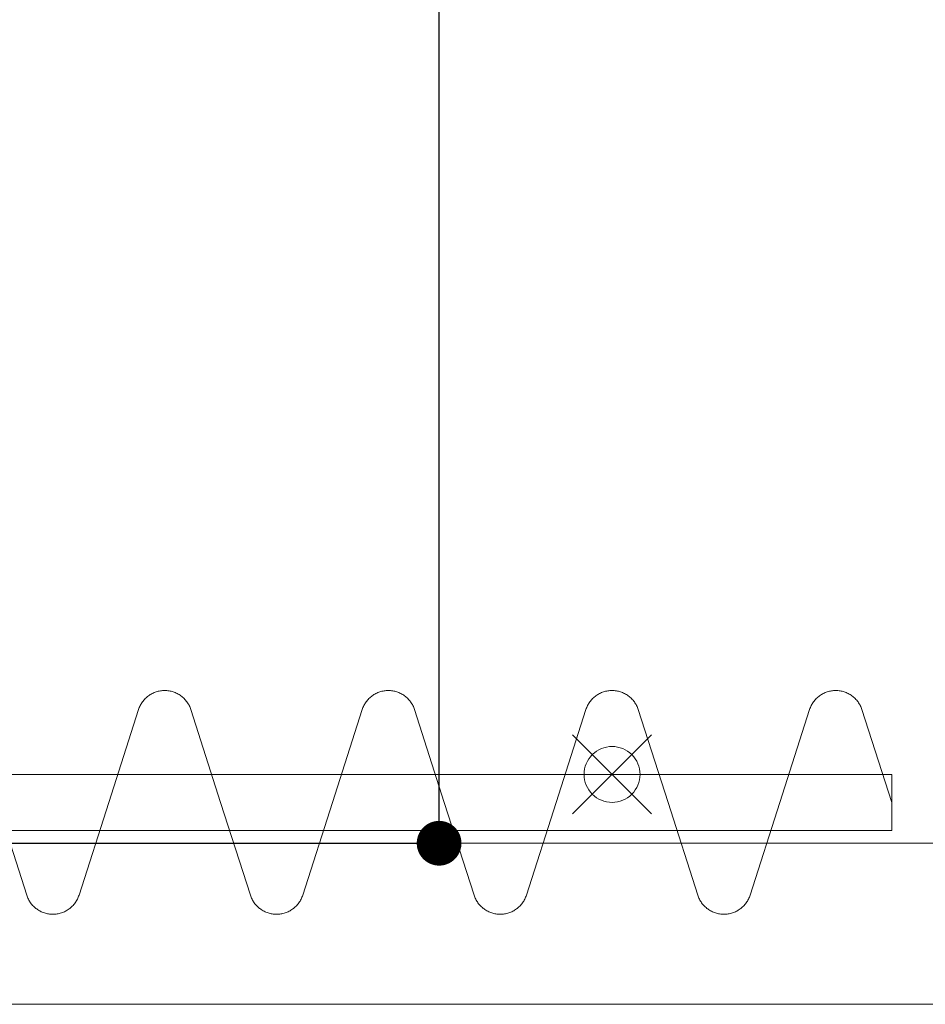
# Model space of a CAD drawing. Units: millimetres. Extents: x -10500 to 10500, y -7425 to 7425.
# Drawn here: x 4491 to 5300, y -329 to 551 of the extents above; entities that cross this region are included whole.
import ezdxf

# ---------------------------------------------------------------- set-up
doc = ezdxf.new("R2010")
doc.units = ezdxf.units.MM
doc.header["$LTSCALE"] = 127
doc.header["$PDMODE"] = 1
doc.header["$PDSIZE"] = -2
doc.layers.get('0').update_dxf_attribs({"lineweight": 18})
for name, color, linetype, lineweight, true_color in [('maku', 6, 'Continuous', 25, 0xff00ff), ('S_kikou0', 7, 'Continuous', 20, 0x28bda9), ('turiten', 2, 'Continuous', 35, 0xffff00)]:
    doc.layers.add(name, color=color, linetype=linetype, lineweight=lineweight, true_color=true_color)
for name, color, linetype, lineweight in [('turimono', 7, 'Continuous', 50), ('壁', 7, 'Continuous', 5), ('寸法', 7, 'Continuous', 5)]:
    doc.layers.add(name, color=color, linetype=linetype, lineweight=lineweight)
doc.styles.add('ＭＳ Ｐゴシック', font='MS PGothic.ttf', dxfattribs={"bigfont": 'ＭＳ Ｐゴシック'})
doc.dimstyles.new('maru', dxfattribs={"dimtxt": 120.808015, "dimasz": 39.997559, "dimexe": 0, "dimexo": 0, "dimgap": 15, "dimtad": 1, "dimdsep": 46, "dimtxsty": 'ＭＳ Ｐゴシック', "dimblk": 'DOT', "dimblk1": 'DOT', "dimblk2": 'DOT', "dimcen": 0, "dimazin": 0, "dimtfac": 1, "dimtix": 1, "dimtmove": 0, "dimatfit": 0, "dimldrblk": 'DOT', "dimfxl": 1, "dimfrac": 2, "dimtolj": 1, "dimarcsym": 0})

# ---------------------------------------------------------------- blocks, each defined once
blk = doc.blocks.new('グループ-143-1')
at = {"layer": 'turiten', "color": 1, "linetype": 'Continuous', "lineweight": 5, "true_color": 0xff0000}
for points in [[(5055.77, -88.37, 0), (4985.06, -159.08, 0)], [(4985.06, -88.37, 0), (5055.77, -159.08, 0)]]:
    blk.add_polyline3d(points, dxfattribs=at)
at = {"layer": 'turiten', "color": 7, "linetype": 'Continuous', "lineweight": 5}
blk.add_polyline3d([(5020.42, -148.73, 0), (5017.97, -148.61, 0), (5015.54, -148.25, 0), (5013.16, -147.65, 0), (5010.85, -146.83, 0), (5008.63, -145.78, 0), (5006.53, -144.52, 0), (5004.56, -143.05, 0), (5002.74, -141.41, 0), (5001.09, -139.59, 0), (4999.63, -137.62, 0), (4998.37, -135.51, 0), (4997.32, -133.3, 0), (4996.49, -130.99, 0), (4995.9, -128.61, 0), (4995.54, -126.18, 0), (4995.42, -123.73, 0), (4995.54, -121.28, 0), (4995.9, -118.85, 0), (4996.49, -116.47, 0), (4997.32, -114.16, 0), (4998.37, -111.94, 0), (4999.63, -109.84, 0), (5001.09, -107.87, 0), (5002.74, -106.05, 0), (5004.56, -104.4, 0), (5006.53, -102.94, 0), (5008.63, -101.68, 0), (5010.85, -100.63, 0), (5013.16, -99.81, 0), (5015.54, -99.21, 0), (5017.97, -98.85, 0), (5020.42, -98.73, 0), (5022.87, -98.85, 0), (5025.3, -99.21, 0), (5027.68, -99.81, 0), (5029.99, -100.63, 0), (5032.2, -101.68, 0), (5034.31, -102.94, 0), (5036.28, -104.4, 0), (5038.1, -106.05, 0), (5039.74, -107.87, 0), (5041.2, -109.84, 0), (5042.47, -111.94, 0), (5043.52, -114.16, 0), (5044.34, -116.47, 0), (5044.94, -118.85, 0), (5045.3, -121.28, 0), (5045.42, -123.73, 0), (5045.3, -126.18, 0), (5044.94, -128.61, 0), (5044.34, -130.99, 0), (5043.52, -133.3, 0), (5042.47, -135.51, 0), (5041.2, -137.62, 0), (5039.74, -139.59, 0), (5038.1, -141.41, 0), (5036.28, -143.05, 0), (5034.31, -144.52, 0), (5032.2, -145.78, 0), (5029.99, -146.83, 0), (5027.68, -147.65, 0), (5025.3, -148.25, 0), (5022.87, -148.61, 0), (5020.42, -148.73, 0)], dxfattribs=at)
blk = doc.blocks.new('グループ-149-1')
at = {"layer": 'maku', "color": 7, "linetype": 'Continuous', "lineweight": 13}
blk.add_polyline3d([(4470.42, -148.73, 0), (4497.04, -231.67, 0), (4497.35, -232.59, 0), (4497.7, -233.49, 0), (4498.08, -234.38, 0), (4498.5, -235.25, 0), (4498.96, -236.1, 0), (4499.44, -236.94, 0), (4499.96, -237.76, 0), (4500.51, -238.55, 0), (4501.09, -239.32, 0), (4501.7, -240.07, 0), (4502.35, -240.8, 0), (4503.01, -241.5, 0), (4503.71, -242.17, 0), (4504.43, -242.81, 0), (4505.18, -243.43, 0), (4505.95, -244.01, 0), (4506.74, -244.57, 0), (4507.55, -245.09, 0), (4508.39, -245.58, 0), (4509.24, -246.04, 0), (4510.11, -246.46, 0), (4510.99, -246.85, 0), (4511.89, -247.2, 0), (4512.81, -247.52, 0), (4513.73, -247.8, 0), (4514.67, -248.05, 0), (4515.61, -248.25, 0), (4516.57, -248.42, 0), (4517.52, -248.56, 0), (4518.49, -248.65, 0), (4519.45, -248.71, 0), (4520.42, -248.73, 0), (4521.39, -248.71, 0), (4522.35, -248.65, 0), (4523.31, -248.56, 0), (4524.27, -248.42, 0), (4525.22, -248.25, 0), (4526.17, -248.05, 0), (4527.1, -247.8, 0), (4528.03, -247.52, 0), (4528.94, -247.2, 0), (4529.84, -246.85, 0), (4530.73, -246.46, 0), (4531.6, -246.04, 0), (4532.45, -245.58, 0), (4533.28, -245.09, 0), (4534.1, -244.57, 0), (4534.89, -244.01, 0), (4535.66, -243.43, 0), (4536.41, -242.81, 0), (4537.13, -242.17, 0), (4537.82, -241.5, 0), (4538.49, -240.8, 0), (4539.13, -240.07, 0), (4539.74, -239.32, 0), (4540.33, -238.55, 0), (4540.88, -237.76, 0), (4541.39, -236.94, 0), (4541.88, -236.1, 0), (4542.33, -235.25, 0), (4542.75, -234.38, 0), (4543.14, -233.49, 0), (4543.49, -232.59, 0), (4543.8, -231.67, 0), (4570.42, -148.73, 0), (4597.04, -65.78, 0), (4597.35, -64.87, 0), (4597.7, -63.97, 0), (4598.08, -63.08, 0), (4598.5, -62.21, 0), (4598.96, -61.35, 0), (4599.44, -60.52, 0), (4599.96, -59.7, 0), (4600.51, -58.91, 0), (4601.09, -58.13, 0), (4601.7, -57.38, 0), (4602.35, -56.66, 0), (4603.01, -55.96, 0), (4603.71, -55.29, 0), (4604.43, -54.65, 0), (4605.18, -54.03, 0), (4605.95, -53.45, 0), (4606.74, -52.89, 0), (4607.55, -52.37, 0), (4608.39, -51.88, 0), (4609.24, -51.42, 0), (4610.11, -51, 0), (4610.99, -50.61, 0), (4611.89, -50.26, 0), (4612.81, -49.94, 0), (4613.73, -49.66, 0), (4614.67, -49.41, 0), (4615.61, -49.2, 0), (4616.57, -49.03, 0), (4617.52, -48.9, 0), (4618.49, -48.81, 0), (4619.45, -48.75, 0), (4620.42, -48.73, 0), (4621.39, -48.75, 0), (4622.35, -48.81, 0), (4623.31, -48.9, 0), (4624.27, -49.03, 0), (4625.22, -49.2, 0), (4626.17, -49.41, 0), (4627.1, -49.66, 0), (4628.03, -49.94, 0), (4628.94, -50.26, 0), (4629.84, -50.61, 0), (4630.73, -51, 0), (4631.6, -51.42, 0), (4632.45, -51.88, 0), (4633.28, -52.37, 0), (4634.1, -52.89, 0), (4634.89, -53.45, 0), (4635.66, -54.03, 0), (4636.41, -54.65, 0), (4637.13, -55.29, 0), (4637.82, -55.96, 0), (4638.49, -56.66, 0), (4639.13, -57.38, 0), (4639.74, -58.13, 0), (4640.33, -58.91, 0), (4640.88, -59.7, 0), (4641.39, -60.52, 0), (4641.88, -61.35, 0), (4642.33, -62.21, 0), (4642.75, -63.08, 0), (4643.14, -63.97, 0), (4643.49, -64.87, 0), (4643.8, -65.78, 0), (4670.42, -148.73, 0), (4697.04, -231.67, 0), (4697.35, -232.59, 0), (4697.7, -233.49, 0), (4698.08, -234.38, 0), (4698.5, -235.25, 0), (4698.96, -236.1, 0), (4699.44, -236.94, 0), (4699.96, -237.76, 0), (4700.51, -238.55, 0), (4701.09, -239.32, 0), (4701.7, -240.07, 0), (4702.35, -240.8, 0), (4703.01, -241.5, 0), (4703.71, -242.17, 0), (4704.43, -242.81, 0), (4705.18, -243.43, 0), (4705.95, -244.01, 0), (4706.74, -244.57, 0), (4707.55, -245.09, 0), (4708.39, -245.58, 0), (4709.24, -246.04, 0), (4710.11, -246.46, 0), (4710.99, -246.85, 0), (4711.89, -247.2, 0), (4712.81, -247.52, 0), (4713.73, -247.8, 0), (4714.67, -248.05, 0), (4715.61, -248.25, 0), (4716.57, -248.42, 0), (4717.52, -248.56, 0), (4718.49, -248.65, 0), (4719.45, -248.71, 0), (4720.42, -248.73, 0), (4721.39, -248.71, 0), (4722.35, -248.65, 0), (4723.31, -248.56, 0), (4724.27, -248.42, 0), (4725.22, -248.25, 0), (4726.17, -248.05, 0), (4727.1, -247.8, 0), (4728.03, -247.52, 0), (4728.94, -247.2, 0), (4729.84, -246.85, 0), (4730.73, -246.46, 0), (4731.6, -246.04, 0), (4732.45, -245.58, 0), (4733.28, -245.09, 0), (4734.1, -244.57, 0), (4734.89, -244.01, 0), (4735.66, -243.43, 0), (4736.41, -242.81, 0), (4737.13, -242.17, 0), (4737.82, -241.5, 0), (4738.49, -240.8, 0), (4739.13, -240.07, 0), (4739.74, -239.32, 0), (4740.33, -238.55, 0), (4740.88, -237.76, 0), (4741.39, -236.94, 0), (4741.88, -236.1, 0), (4742.33, -235.25, 0), (4742.75, -234.38, 0), (4743.14, -233.49, 0), (4743.49, -232.59, 0), (4743.8, -231.67, 0), (4770.42, -148.73, 0), (4797.04, -65.78, 0), (4797.35, -64.87, 0), (4797.7, -63.97, 0), (4798.08, -63.08, 0), (4798.5, -62.21, 0), (4798.96, -61.35, 0), (4799.44, -60.52, 0), (4799.96, -59.7, 0), (4800.51, -58.91, 0), (4801.09, -58.13, 0), (4801.7, -57.38, 0), (4802.35, -56.66, 0), (4803.01, -55.96, 0), (4803.71, -55.29, 0), (4804.43, -54.65, 0), (4805.18, -54.03, 0), (4805.95, -53.45, 0), (4806.74, -52.89, 0), (4807.55, -52.37, 0), (4808.39, -51.88, 0), (4809.24, -51.42, 0), (4810.11, -51, 0), (4810.99, -50.61, 0), (4811.89, -50.26, 0), (4812.81, -49.94, 0), (4813.73, -49.66, 0), (4814.67, -49.41, 0), (4815.61, -49.2, 0), (4816.57, -49.03, 0), (4817.52, -48.9, 0), (4818.49, -48.81, 0), (4819.45, -48.75, 0), (4820.42, -48.73, 0), (4821.39, -48.75, 0), (4822.35, -48.81, 0), (4823.31, -48.9, 0), (4824.27, -49.03, 0), (4825.22, -49.2, 0), (4826.17, -49.41, 0), (4827.1, -49.66, 0), (4828.03, -49.94, 0), (4828.94, -50.26, 0), (4829.84, -50.61, 0), (4830.73, -51, 0), (4831.6, -51.42, 0), (4832.45, -51.88, 0), (4833.28, -52.37, 0), (4834.1, -52.89, 0), (4834.89, -53.45, 0), (4835.66, -54.03, 0), (4836.41, -54.65, 0), (4837.13, -55.29, 0), (4837.82, -55.96, 0), (4838.49, -56.66, 0), (4839.13, -57.38, 0), (4839.74, -58.13, 0), (4840.33, -58.91, 0), (4840.88, -59.7, 0), (4841.39, -60.52, 0), (4841.88, -61.35, 0), (4842.33, -62.21, 0), (4842.75, -63.08, 0), (4843.14, -63.97, 0), (4843.49, -64.87, 0), (4843.8, -65.78, 0), (4870.42, -148.73, 0), (4897.04, -231.67, 0), (4897.35, -232.59, 0), (4897.7, -233.49, 0), (4898.08, -234.38, 0), (4898.5, -235.25, 0), (4898.96, -236.1, 0), (4899.44, -236.94, 0), (4899.96, -237.76, 0), (4900.51, -238.55, 0), (4901.09, -239.32, 0), (4901.7, -240.07, 0), (4902.35, -240.8, 0), (4903.01, -241.5, 0), (4903.71, -242.17, 0), (4904.43, -242.81, 0), (4905.18, -243.43, 0), (4905.95, -244.01, 0), (4906.74, -244.57, 0), (4907.55, -245.09, 0), (4908.39, -245.58, 0), (4909.24, -246.04, 0), (4910.11, -246.46, 0), (4910.99, -246.85, 0), (4911.89, -247.2, 0), (4912.81, -247.52, 0), (4913.73, -247.8, 0), (4914.67, -248.05, 0), (4915.61, -248.25, 0), (4916.57, -248.42, 0), (4917.52, -248.56, 0), (4918.49, -248.65, 0), (4919.45, -248.71, 0), (4920.42, -248.73, 0), (4921.39, -248.71, 0), (4922.35, -248.65, 0), (4923.31, -248.56, 0), (4924.27, -248.42, 0), (4925.22, -248.25, 0), (4926.17, -248.05, 0), (4927.1, -247.8, 0), (4928.03, -247.52, 0), (4928.94, -247.2, 0), (4929.84, -246.85, 0), (4930.73, -246.46, 0), (4931.6, -246.04, 0), (4932.45, -245.58, 0), (4933.28, -245.09, 0), (4934.1, -244.57, 0), (4934.89, -244.01, 0), (4935.66, -243.43, 0), (4936.41, -242.81, 0), (4937.13, -242.17, 0), (4937.82, -241.5, 0), (4938.49, -240.8, 0), (4939.13, -240.07, 0), (4939.74, -239.32, 0), (4940.33, -238.55, 0), (4940.88, -237.76, 0), (4941.39, -236.94, 0), (4941.88, -236.1, 0), (4942.33, -235.25, 0), (4942.75, -234.38, 0), (4943.14, -233.49, 0), (4943.49, -232.59, 0), (4943.8, -231.67, 0), (4970.42, -148.73, 0), (4997.04, -65.78, 0), (4997.35, -64.87, 0), (4997.7, -63.97, 0), (4998.08, -63.08, 0), (4998.5, -62.21, 0), (4998.96, -61.35, 0), (4999.44, -60.52, 0), (4999.96, -59.7, 0), (5000.51, -58.91, 0), (5001.09, -58.13, 0), (5001.7, -57.38, 0), (5002.35, -56.66, 0), (5003.01, -55.96, 0), (5003.71, -55.29, 0), (5004.43, -54.65, 0), (5005.18, -54.03, 0), (5005.95, -53.45, 0), (5006.74, -52.89, 0), (5007.55, -52.37, 0), (5008.39, -51.88, 0), (5009.24, -51.42, 0), (5010.11, -51, 0), (5010.99, -50.61, 0), (5011.89, -50.26, 0), (5012.81, -49.94, 0), (5013.73, -49.66, 0), (5014.67, -49.41, 0), (5015.61, -49.2, 0), (5016.57, -49.03, 0), (5017.52, -48.9, 0), (5018.49, -48.81, 0), (5019.45, -48.75, 0), (5020.42, -48.73, 0), (5021.39, -48.75, 0), (5022.35, -48.81, 0), (5023.31, -48.9, 0), (5024.27, -49.03, 0), (5025.22, -49.2, 0), (5026.17, -49.41, 0), (5027.1, -49.66, 0), (5028.03, -49.94, 0), (5028.94, -50.26, 0), (5029.84, -50.61, 0), (5030.73, -51, 0), (5031.6, -51.42, 0), (5032.45, -51.88, 0), (5033.28, -52.37, 0), (5034.1, -52.89, 0), (5034.89, -53.45, 0), (5035.66, -54.03, 0), (5036.41, -54.65, 0), (5037.13, -55.29, 0), (5037.82, -55.96, 0), (5038.49, -56.66, 0), (5039.13, -57.38, 0), (5039.74, -58.13, 0), (5040.33, -58.91, 0), (5040.88, -59.7, 0), (5041.39, -60.52, 0), (5041.88, -61.35, 0), (5042.33, -62.21, 0), (5042.75, -63.08, 0), (5043.14, -63.97, 0), (5043.49, -64.87, 0), (5043.8, -65.78, 0), (5070.42, -148.73, 0), (5097.04, -231.67, 0), (5097.35, -232.59, 0), (5097.7, -233.49, 0), (5098.08, -234.38, 0), (5098.5, -235.25, 0), (5098.96, -236.1, 0), (5099.44, -236.94, 0), (5099.96, -237.76, 0), (5100.51, -238.55, 0), (5101.09, -239.32, 0), (5101.7, -240.07, 0), (5102.35, -240.8, 0), (5103.01, -241.5, 0), (5103.71, -242.17, 0), (5104.43, -242.81, 0), (5105.18, -243.43, 0), (5105.95, -244.01, 0), (5106.74, -244.57, 0), (5107.55, -245.09, 0), (5108.39, -245.58, 0), (5109.24, -246.04, 0), (5110.11, -246.46, 0), (5110.99, -246.85, 0), (5111.89, -247.2, 0), (5112.81, -247.52, 0), (5113.73, -247.8, 0), (5114.67, -248.05, 0), (5115.61, -248.25, 0), (5116.57, -248.42, 0), (5117.52, -248.56, 0), (5118.49, -248.65, 0), (5119.45, -248.71, 0), (5120.42, -248.73, 0), (5121.39, -248.71, 0), (5122.35, -248.65, 0), (5123.31, -248.56, 0), (5124.27, -248.42, 0), (5125.22, -248.25, 0), (5126.17, -248.05, 0), (5127.1, -247.8, 0), (5128.03, -247.52, 0), (5128.94, -247.2, 0), (5129.84, -246.85, 0), (5130.73, -246.46, 0), (5131.6, -246.04, 0), (5132.45, -245.58, 0), (5133.28, -245.09, 0), (5134.1, -244.57, 0), (5134.89, -244.01, 0), (5135.66, -243.43, 0), (5136.41, -242.81, 0), (5137.13, -242.17, 0), (5137.82, -241.5, 0), (5138.49, -240.8, 0), (5139.13, -240.07, 0), (5139.74, -239.32, 0), (5140.33, -238.55, 0), (5140.88, -237.76, 0), (5141.39, -236.94, 0), (5141.88, -236.1, 0), (5142.33, -235.25, 0), (5142.75, -234.38, 0), (5143.14, -233.49, 0), (5143.49, -232.59, 0), (5143.8, -231.67, 0), (5170.42, -148.73, 0), (5197.04, -65.78, 0), (5197.35, -64.87, 0), (5197.7, -63.97, 0), (5198.08, -63.08, 0), (5198.5, -62.21, 0), (5198.96, -61.35, 0), (5199.44, -60.52, 0), (5199.96, -59.7, 0), (5200.51, -58.91, 0), (5201.09, -58.13, 0), (5201.7, -57.38, 0), (5202.35, -56.66, 0), (5203.01, -55.96, 0), (5203.71, -55.29, 0), (5204.43, -54.65, 0), (5205.18, -54.03, 0), (5205.95, -53.45, 0), (5206.74, -52.89, 0), (5207.55, -52.37, 0), (5208.39, -51.88, 0), (5209.24, -51.42, 0), (5210.11, -51, 0), (5210.99, -50.61, 0), (5211.89, -50.26, 0), (5212.81, -49.94, 0), (5213.73, -49.66, 0), (5214.67, -49.41, 0), (5215.61, -49.2, 0), (5216.57, -49.03, 0), (5217.52, -48.9, 0), (5218.49, -48.81, 0), (5219.45, -48.75, 0), (5220.42, -48.73, 0), (5221.39, -48.75, 0), (5222.35, -48.81, 0), (5223.31, -48.9, 0), (5224.27, -49.03, 0), (5225.22, -49.2, 0), (5226.17, -49.41, 0), (5227.1, -49.66, 0), (5228.03, -49.94, 0), (5228.94, -50.26, 0), (5229.84, -50.61, 0), (5230.73, -51, 0), (5231.6, -51.42, 0), (5232.45, -51.88, 0), (5233.28, -52.37, 0), (5234.1, -52.89, 0), (5234.89, -53.45, 0), (5235.66, -54.03, 0), (5236.41, -54.65, 0), (5237.13, -55.29, 0), (5237.82, -55.96, 0), (5238.49, -56.66, 0), (5239.13, -57.38, 0), (5239.74, -58.13, 0), (5240.33, -58.91, 0), (5240.88, -59.7, 0), (5241.39, -60.52, 0), (5241.88, -61.35, 0), (5242.33, -62.21, 0), (5242.75, -63.08, 0), (5243.14, -63.97, 0), (5243.49, -64.87, 0), (5243.8, -65.78, 0), (5270.42, -148.73, 0)], dxfattribs=at)
at = {"layer": 'S_kikou0', "color": 7, "linetype": 'Continuous', "lineweight": 13}
blk.add_polyline3d([(5270.42, -123.73, 0), (5270.42, -173.73, 0), (-1029.58, -173.73, 0), (-1029.58, -123.73, 0), (5270.42, -123.73, 0)], dxfattribs=at)
at = {"layer": 'turiten', "lineweight": 13}
blk.add_blockref('グループ-143-1', (0, 0), dxfattribs=at)
blk = doc.blocks.new('_DOT')
at = {"color": 0, "linetype": 'ByBlock', "lineweight": -2}
blk.add_line((-0.5, 0), (-1, 0), dxfattribs=at)
at = {"color": 0, "linetype": 'ByBlock', "const_width": 0.5}
blk.add_lwpolyline([(-0.25, 0, 1), (0.25, 0, 1)], format="xyb", close=True, dxfattribs=at)
blk = doc.blocks.new('*D154')
at = {"layer": 'Defpoints', "color": 0, "transparency": 16777216}
for p in [(4420.42, 2801.26), (4865.77, 2801.26), (4420.42, -185.23)]:
    blk.add_point(p, dxfattribs=at)
at = {"layer": '寸法', "color": 0, "linetype": 'Continuous', "lineweight": -2, "transparency": 16777216}
for p, q in [((4420.42, 2801.26), (4865.77, 2801.26)), ((4865.77, -145.23), (4865.77, 2761.27)), ((4420.42, -185.23), (4865.77, -185.23))]:
    blk.add_line(p, q, dxfattribs=at)
at = {"layer": '寸法', "color": 0, "lineweight": -2, "transparency": 16777216, "xscale": 39.99755859375, "yscale": 39.99755859375, "zscale": 39.99755859375}
for p, rotation in [((4865.77, 2801.26), 90), ((4865.77, -185.23), 270)]:
    blk.add_blockref('_DOT', p, dxfattribs=dict(at, rotation=rotation))
at = {"layer": '寸法', "color": 0, "lineweight": 13, "transparency": 16777216, "insert": (4790.37, 1308.02), "char_height": 120.808, "attachment_point": 5, "rotation": 90, "style": 'ＭＳ Ｐゴシック'}
blk.add_mtext('\\A1;2986', dxfattribs=at)

msp = doc.modelspace()

# ---------------------------------------------------------------- linework, layer by layer
at = {"layer": '壁', "lineweight": 18}
for p, q in [((5440.918, -185.229), (3870.418, -185.229)), ((6170.418, -329.229), (3870.418, -329.229))]:
    msp.add_line(p, q, dxfattribs=at)

# ---------------------------------------------------------------- block references
at = {"layer": 'turimono'}
msp.add_blockref('グループ-149-1', (0, 0), dxfattribs=at)

# ---------------------------------------------------------------- dimensions: what is measured, and where the dimension line sits
at = {"layer": '寸法', "color": 162, "linetype": 'Continuous', "lineweight": 13, "true_color": 0x0031d1}
dim = msp.add_linear_dim(base=(4865.774, 2801.264), p1=(4420.418, -185.229), p2=(4420.418, 2801.264), angle=270, dimstyle='maru', override={"dimdec": 0, "dimpost": '<>', "dimtxsty": 'ＭＳ Ｐゴシック', "dimtmove": 2}, dxfattribs=at)
dim.commit()
dim.dimension.update_dxf_attribs({"geometry": '*D154', "text_midpoint": (4790.37, 1308.017)})

doc.saveas('drawing.dxf')
